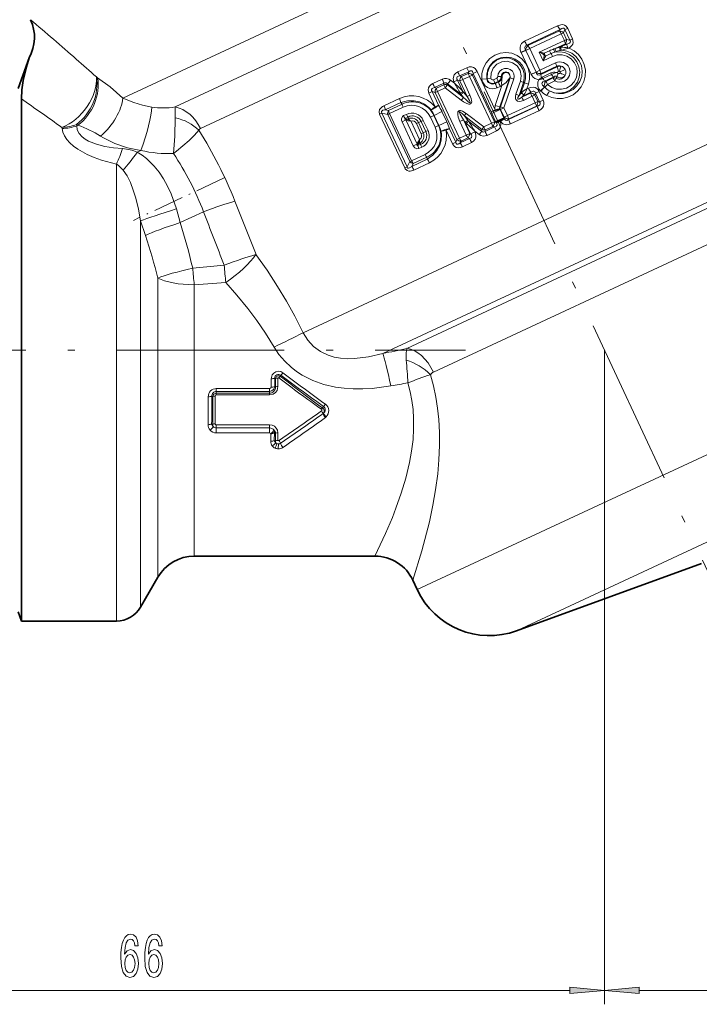
# Model space of a CAD drawing. Extents: x 0 to 420, y 0 to 297.
# Drawn here: x 114 to 162, y 69 to 140 of the extents above; entities that cross this region are included whole.
import ezdxf

# ---------------------------------------------------------------- set-up
doc = ezdxf.new("R2010")
doc.units = 0
doc.linetypes.add('DASHDOT', pattern=[18.5, 12, -3, 0.5, -3])

msp = doc.modelspace()

# ---------------------------------------------------------------- linework, layer by layer
at = {"color": 7, "linetype": 'DASHDOT', "lineweight": 13}
for p, q in [((107.776, 218.664), (171.222, 82.604)), ((102.06, 116.332), (145.544, 116.332))]:
    msp.add_line(p, q, dxfattribs=at)
at = {"color": 7, "lineweight": 13}
for p, q in [((121, 134.39), (164.09, 154.483)), ((124.747, 133.748), (164.011, 152.057)), ((126.556, 132.203), (163.932, 149.631)), ((152.123, 139.57), (149.771, 138.468)), ((152.306, 139.291), (149.94, 138.178)), ((150.011, 138.148), (152.261, 139.198)), ((150.138, 137.931), (152.398, 138.989)), ((152.306, 139.291), (152.261, 139.198)), ((152.553, 139.061), (152.398, 138.989)), ((152.617, 138.52), (152.398, 138.989)), ((152.661, 139.289), (152.553, 139.061)), ((152.772, 138.592), (152.553, 139.061)), ((152.857, 139.381), (152.661, 139.289)), ((152.661, 139.289), (153.016, 138.528)), ((152.857, 139.381), (153.212, 138.619)), ((150.819, 137.684), (152.617, 138.52)), ((151.961, 137.941), (152.689, 138.281)), ((152.789, 138.255), (152.301, 138.03)), ((152.772, 138.592), (152.617, 138.52)), ((152.789, 138.255), (152.689, 138.281)), ((153.016, 138.528), (152.772, 138.592)), ((153.212, 138.619), (153.016, 138.528)), ((149.504, 137.668), (149.862, 137.817)), ((149.504, 137.668), (149.516, 137.641)), ((149.516, 137.641), (149.867, 137.805)), ((149.516, 137.641), (150.239, 136.09)), ((149.862, 137.817), (149.867, 137.805)), ((149.867, 137.805), (150.138, 137.931)), ((149.867, 137.805), (150.591, 136.254)), ((150.011, 138.148), (149.94, 138.178)), ((150.138, 137.931), (150.861, 136.38)), ((150.819, 137.684), (151.109, 137.061)), ((151.116, 137.507), (151.165, 137.403)), ((151.149, 137.601), (151.171, 137.595)), ((151.171, 137.595), (151.56, 137.777)), ((151.268, 137.388), (151.657, 137.569)), ((151.865, 137.905), (151.961, 137.941)), ((151.943, 137.68), (152.033, 137.711)), ((152.376, 138.031), (152.301, 138.03)), ((152.419, 137.817), (152.35, 137.802)), ((152.863, 137.985), (152.865, 137.947)), ((152.954, 137.97), (152.863, 137.985)), ((152.954, 137.97), (152.865, 137.947)), ((150.861, 136.38), (151.992, 136.906)), ((151.109, 137.061), (151.775, 137.372)), ((151.186, 137.48), (151.175, 137.483)), ((151.189, 137.474), (151.185, 137.463)), ((151.258, 137.367), (151.268, 137.388)), ((145.637, 136.563), (144.987, 136.26)), ((145.769, 136.272), (145.115, 135.968)), ((145.241, 135.925), (145.726, 136.151)), ((145.637, 136.563), (145.769, 136.272)), ((145.769, 136.272), (145.726, 136.151)), ((146.089, 136.155), (146.047, 136.036)), ((146.376, 136.289), (146.089, 136.155)), ((146.089, 136.155), (147.368, 133.412)), ((146.376, 136.289), (147.655, 133.546)), ((150.239, 136.09), (150.591, 136.254)), ((150.252, 136.064), (150.596, 136.243)), ((150.591, 136.254), (150.861, 136.38)), ((150.591, 136.254), (150.596, 136.243)), ((152.104, 136.617), (150.923, 136.07)), ((150.946, 136.144), (150.923, 136.07)), ((150.946, 136.144), (152.07, 136.668)), ((151.653, 136.183), (151.035, 135.894)), ((152.209, 136.299), (152.047, 136.224)), ((152.07, 136.668), (152.104, 136.617)), ((152.322, 136.259), (152.685, 136.428)), ((119.102, 135.901), (119.192, 135.842)), ((143.877, 135.744), (143.202, 135.43)), ((143.998, 135.448), (143.318, 135.133)), ((143.998, 135.448), (143.992, 135.342)), ((144.252, 135.395), (144.249, 135.327)), ((145.213, 134.663), (144.252, 135.395)), ((144.755, 135.443), (144.466, 135.667)), ((144.71, 135.54), (144.975, 135.663)), ((144.755, 135.443), (144.71, 135.54)), ((144.975, 135.663), (145.131, 135.61)), ((145.346, 134.869), (144.975, 135.663)), ((145.115, 135.968), (145.241, 135.925)), ((145.338, 135.706), (145.131, 135.61)), ((145.131, 135.61), (145.651, 134.495)), ((145.338, 135.706), (145.825, 135.933)), ((145.338, 135.706), (145.857, 134.591)), ((145.825, 135.933), (146.047, 136.036)), ((147.389, 132.579), (145.825, 135.933)), ((147.611, 132.682), (146.047, 136.036)), ((146.716, 135.735), (147.057, 135.774)), ((147.093, 135.778), (147.057, 135.774)), ((147.093, 135.778), (147.355, 135.81)), ((147.545, 135.704), (147.774, 135.811)), ((147.647, 135.471), (147.875, 135.577)), ((147.647, 135.471), (147.667, 135.431)), ((147.895, 135.537), (147.667, 135.431)), ((148.091, 135.931), (147.851, 135.933)), ((147.875, 135.577), (147.895, 135.537)), ((147.997, 133.756), (148.711, 135.839)), ((148.731, 135.832), (148.038, 133.758)), ((148.091, 135.931), (148.16, 135.932)), ((148.994, 135.753), (148.287, 133.679)), ((148.731, 135.832), (148.711, 135.839)), ((149.471, 135.593), (149.151, 134.656)), ((149.687, 135.51), (149.374, 134.574)), ((149.494, 134.706), (149.764, 135.488)), ((149.687, 135.51), (149.764, 135.488)), ((150.239, 136.09), (150.252, 136.064)), ((151.035, 135.894), (150.987, 135.869)), ((151.088, 135.779), (151.044, 135.759)), ((151.707, 136.067), (151.088, 135.779)), ((151.201, 135.603), (151.822, 135.895)), ((151.292, 135.582), (151.201, 135.603)), ((151.811, 135.825), (151.292, 135.582)), ((151.941, 135.61), (151.419, 135.366)), ((151.822, 135.895), (151.811, 135.825)), ((133.919, 117.579), (170.848, 134.8)), ((142.91, 134.738), (143.147, 134.848)), ((143.362, 133.769), (142.91, 134.738)), ((143.147, 134.848), (143.356, 134.783)), ((143.599, 133.879), (143.147, 134.848)), ((143.318, 135.133), (143.453, 135.091)), ((143.541, 134.869), (143.356, 134.783)), ((143.356, 134.783), (144.921, 131.427)), ((143.453, 135.091), (143.992, 135.342)), ((143.541, 134.869), (144.082, 135.121)), ((143.541, 134.869), (145.106, 131.513)), ((144.082, 135.121), (145.236, 134.237)), ((144.249, 135.327), (145.397, 134.439)), ((145.213, 134.663), (145.174, 134.73)), ((145.393, 134.811), (145.346, 134.869)), ((145.651, 134.495), (145.393, 134.811)), ((147.672, 133.866), (148.15, 135.296)), ((148.03, 135.226), (147.804, 135.121)), ((149.494, 134.706), (149.374, 134.574)), ((150.186, 134.735), (149.567, 134.446)), ((149.647, 134.534), (150.212, 134.798)), ((149.933, 135.041), (150.045, 135.375)), ((149.933, 135.041), (150.048, 135.095)), ((150.212, 134.798), (150.186, 134.735)), ((150.558, 134.731), (150.507, 134.604)), ((150.813, 134.85), (150.558, 134.731)), ((150.849, 134.107), (150.558, 134.731)), ((151.104, 134.226), (150.813, 134.85)), ((150.914, 134.902), (150.925, 134.891)), ((151.199, 135.165), (151.204, 135.16)), ((140.812, 134.348), (139.7, 133.835)), ((140.91, 134.062), (139.79, 133.549)), ((140.996, 133.945), (140.91, 134.062)), ((145.397, 134.439), (145.213, 134.663)), ((145.857, 134.591), (145.651, 134.495)), ((150.521, 134.057), (148.541, 133.134)), ((149.647, 134.534), (149.567, 134.446)), ((150.308, 134.512), (149.686, 134.222)), ((150.308, 134.512), (150.507, 134.604)), ((150.308, 134.512), (150.521, 134.057)), ((150.507, 134.604), (150.719, 134.149)), ((150.521, 134.057), (150.719, 134.149)), ((150.719, 134.149), (150.849, 134.107)), ((151.104, 134.226), (150.849, 134.107)), ((139.385, 133.235), (139.554, 133.313)), ((139.554, 133.313), (139.965, 133.217)), ((141.351, 129.459), (139.554, 133.313)), ((139.79, 133.549), (140.03, 133.494)), ((140.1, 133.28), (139.965, 133.217)), ((140.03, 133.494), (140.996, 133.945)), ((140.1, 133.28), (141.07, 133.731)), ((140.1, 133.28), (141.677, 129.898)), ((143.288, 133.15), (143.855, 133.414)), ((143.362, 133.769), (143.599, 133.879)), ((143.855, 133.414), (144.194, 132.689)), ((145.587, 133.292), (146.848, 132.326)), ((147.368, 133.412), (147.655, 133.546)), ((147.418, 133.287), (148.015, 133.565)), ((147.418, 133.287), (147.69, 132.703)), ((147.672, 133.866), (147.997, 133.756)), ((148.015, 133.565), (147.983, 133.619)), ((147.997, 133.756), (148.038, 133.758)), ((148.015, 133.565), (148.048, 133.567)), ((148.015, 133.565), (148.287, 132.982)), ((148.038, 133.758), (148.287, 133.679)), ((148.287, 133.679), (148.048, 133.567)), ((148.301, 133.023), (148.048, 133.567)), ((148.541, 133.134), (148.287, 133.679)), ((148.623, 132.843), (150.678, 133.799)), ((150.613, 133.819), (148.644, 132.902)), ((148.761, 132.533), (150.8, 133.482)), ((150.613, 133.819), (150.678, 133.799)), ((141.183, 129.38), (139.385, 133.235)), ((139.965, 133.217), (141.542, 129.835)), ((140.994, 132.689), (141.268, 132.817)), ((140.994, 132.689), (141.799, 130.963)), ((141.105, 133.127), (141.307, 133.222)), ((141.222, 132.933), (141.424, 133.027)), ((141.222, 132.933), (141.351, 132.871)), ((141.268, 132.817), (141.267, 132.82)), ((142.073, 131.091), (141.268, 132.817)), ((141.451, 132.918), (141.351, 132.871)), ((141.424, 133.027), (141.451, 132.918)), ((142.25, 131.413), (141.629, 132.745)), ((142.02, 132.558), (142.17, 132.628)), ((142.359, 132.716), (142.17, 132.628)), ((142.17, 132.628), (142.508, 131.903)), ((142.515, 132.789), (142.359, 132.716)), ((142.697, 131.991), (142.359, 132.716)), ((142.854, 132.064), (142.515, 132.789)), ((143.022, 133.025), (143.276, 133.144)), ((143.36, 132.3), (143.022, 133.025)), ((143.276, 133.144), (143.288, 133.15)), ((143.614, 132.419), (143.276, 133.144)), ((143.288, 133.15), (143.626, 132.425)), ((143.626, 132.425), (144.194, 132.689)), ((145.14, 132.713), (145.384, 132.827)), ((145.594, 131.741), (145.14, 132.713)), ((145.837, 131.854), (145.384, 132.827)), ((145.524, 132.647), (145.384, 132.827)), ((145.708, 132.791), (145.455, 133.116)), ((145.455, 133.116), (146.71, 132.144)), ((145.602, 132.574), (145.524, 132.647)), ((145.524, 132.647), (145.907, 131.826)), ((145.773, 132.711), (145.708, 132.791)), ((146.693, 132.012), (145.773, 132.711)), ((147.389, 132.579), (146.848, 132.326)), ((147.389, 132.579), (147.611, 132.682)), ((147.492, 132.362), (147.389, 132.579)), ((147.721, 132.642), (147.611, 132.682)), ((147.69, 132.703), (148.287, 132.982)), ((147.69, 132.703), (147.721, 132.642)), ((147.752, 132.609), (147.721, 132.642)), ((148.04, 132.715), (147.752, 132.609)), ((148.04, 132.715), (148.305, 132.904)), ((148.301, 133.023), (148.287, 132.982)), ((148.287, 132.982), (148.296, 132.943)), ((148.305, 132.904), (148.296, 132.943)), ((148.541, 133.134), (148.301, 133.023)), ((148.644, 132.902), (148.623, 132.843)), ((116.65, 132.202), (116.636, 132.284)), ((117.701, 132.403), (117.687, 132.497)), ((117.687, 132.497), (117.783, 132.441)), ((117.701, 132.403), (117.783, 132.441)), ((142.02, 132.558), (142.358, 131.833)), ((142.358, 131.833), (142.508, 131.903)), ((142.697, 131.991), (142.508, 131.903)), ((142.854, 132.064), (142.697, 131.991)), ((143.36, 132.3), (143.614, 132.419)), ((143.614, 132.419), (143.626, 132.425)), ((144.148, 132.083), (144.385, 132.193)), ((144.6, 131.114), (144.148, 132.083)), ((144.837, 131.224), (144.385, 132.193)), ((146.223, 131.973), (145.907, 131.826)), ((146.203, 132.015), (146.223, 131.973)), ((146.517, 131.774), (146.203, 132.015)), ((146.693, 132.012), (146.71, 132.144)), ((146.71, 132.144), (146.848, 132.326)), ((146.939, 132.003), (147.613, 132.318)), ((146.939, 132.003), (146.954, 132.112)), ((147.492, 132.362), (146.954, 132.112)), ((147.081, 131.717), (147.75, 132.03)), ((147.613, 132.318), (147.492, 132.362)), ((147.75, 132.03), (147.613, 132.318)), ((142.167, 131.12), (142.267, 131.166)), ((142.334, 131.075), (142.267, 131.166)), ((144.6, 131.114), (144.837, 131.224)), ((144.837, 131.224), (144.921, 131.427)), ((145.106, 131.513), (144.921, 131.427)), ((145.594, 131.741), (145.106, 131.513)), ((145.165, 131.172), (145.824, 131.481)), ((145.165, 131.172), (145.22, 131.303)), ((145.705, 131.529), (145.22, 131.303)), ((145.317, 130.893), (145.973, 131.199)), ((145.594, 131.741), (145.837, 131.854)), ((145.824, 131.481), (145.705, 131.529)), ((145.907, 131.826), (145.837, 131.854)), ((122.031, 130.52), (122.298, 130.644)), ((141.799, 130.963), (142.075, 131.092)), ((142.167, 131.12), (142.132, 130.981)), ((142.334, 131.075), (142.132, 130.981)), ((142.408, 130.861), (142.205, 130.767)), ((139.613, 116.087), (169.713, 130.123)), ((141.542, 129.835), (141.351, 129.459)), ((141.677, 129.898), (141.542, 129.835)), ((142.645, 130.352), (141.677, 129.898)), ((141.684, 129.488), (142.797, 130.016)), ((142.762, 130.157), (141.796, 129.707)), ((141.845, 129.235), (142.953, 129.758)), ((142.762, 130.157), (142.797, 130.016)), ((120.539, 96.932), (120.539, 129.658)), ((141.183, 129.38), (141.351, 129.459)), ((141.345, 116.464), (168.543, 129.147)), ((141.796, 129.707), (141.684, 129.488)), ((124.83, 126.444), (125.109, 125.465)), ((125.109, 125.465), (126.776, 126.242)), ((143.243, 114.757), (168.315, 126.448)), ((122.271, 125.603), (122.621, 124.537)), ((122.271, 97.932), (122.271, 125.603)), ((126, 122.212), (128.257, 122.41)), ((123.513, 100.082), (123.513, 121.498)), ((126.111, 121.021), (128.368, 121.186)), ((126.111, 101.582), (126.111, 121.021)), ((155.494, 116.332), (155.494, 69.486)), ((155.494, 116.332), (155.494, 69.486)), ((131.617, 114.291), (131.616, 113.69)), ((131.876, 114.311), (131.874, 113.716)), ((131.936, 114.306), (131.876, 114.311)), ((131.936, 113.709), (131.936, 114.306)), ((132.108, 113.727), (132.109, 114.32)), ((132.263, 114.463), (132.313, 114.536)), ((127.694, 113.377), (127.694, 113.581)), ((131.494, 113.581), (127.694, 113.581)), ((131.494, 113.377), (131.494, 113.581)), ((131.936, 113.709), (131.874, 113.716)), ((127.114, 113), (127.106, 110.995)), ((127.436, 113.023), (127.372, 113.032)), ((127.435, 111.026), (127.436, 113.023)), ((127.604, 111.06), (127.607, 113.045)), ((127.694, 113.254), (127.694, 113.377)), ((131.494, 113.377), (127.694, 113.377)), ((127.694, 113.254), (127.694, 113.126)), ((127.694, 113.254), (131.494, 113.254)), ((127.694, 113.126), (131.494, 113.126)), ((131.494, 113.254), (131.494, 113.377)), ((131.494, 113.254), (131.494, 113.126)), ((142.086, 99.182), (171.713, 112.997)), ((135.305, 112.192), (135.374, 112.31)), ((135.334, 111.796), (135.359, 111.816)), ((135.507, 111.51), (135.557, 111.551)), ((127.435, 111.026), (127.359, 111.044)), ((131.494, 110.987), (127.694, 110.987)), ((127.694, 110.76), (127.694, 110.987)), ((127.694, 110.76), (131.494, 110.76)), ((127.694, 110.76), (127.694, 110.41)), ((131.494, 110.76), (131.494, 110.987)), ((131.494, 110.76), (131.494, 110.41)), ((127.694, 110.41), (131.494, 110.41)), ((131.596, 110.361), (131.602, 110.349)), ((131.602, 110.349), (131.598, 109.807)), ((131.853, 110.404), (131.847, 109.864)), ((131.935, 110.381), (131.853, 110.404)), ((131.934, 109.837), (131.935, 110.381)), ((132.1, 109.876), (132.102, 110.418)), ((131.934, 109.837), (131.847, 109.864)), ((132.134, 109.265), (132.14, 109.621)), ((131.995, 109.284), (131.999, 109.283)), ((149.201, 96.235), (170.851, 106.33)), ((91.674, 70.486), (153.003, 70.486)), ((157.984, 70.486), (209.813, 70.486))]:
    msp.add_line(p, q, dxfattribs=at)
at = {"color": 7, "lineweight": 35}
for p, q in [((151.174, 137.515), (151.186, 137.48)), ((113.494, 135.082), (114.289, 137.266)), ((151.186, 137.48), (151.189, 137.474)), ((151.189, 137.474), (151.208, 137.442)), ((113.73, 133.357), (113.73, 134.327)), ((113.73, 133.357), (113.73, 99.307)), ((126.111, 101.582), (139.055, 101.582)), ((162.428, 101.049), (149.201, 96.235)), ((123.513, 100.082), (122.271, 97.932)), ((141.774, 99.85), (142.086, 99.182)), ((113.73, 96.932), (113.73, 99.307)), ((113.494, 97.582), (113.73, 96.932)), ((113.73, 96.932), (120.539, 96.932))]:
    msp.add_line(p, q, dxfattribs=at)
at = {"color": 7, "linetype": 'DASHDOT', "lineweight": 13, "ltscale": 0.179389}
msp.add_line((128.254, 128.663), (121.751, 125.63), dxfattribs=at)
at = {"color": 7, "lineweight": 13}
for points in [[(152.123, 139.57), (152.364, 139.643), (152.497, 139.645), (152.629, 139.611), (152.748, 139.534), (152.857, 139.381)], [(152.306, 139.291), (152.436, 139.378), (152.507, 139.403), (152.581, 139.398), (152.635, 139.355), (152.661, 139.289)], [(149.771, 138.468), (149.552, 138.29), (149.481, 138.157), (149.448, 138.013), (149.456, 137.834), (149.504, 137.668)], [(153.016, 138.528), (153.052, 138.455), (153.04, 138.378), (152.978, 138.319), (152.789, 138.255)], [(153.212, 138.619), (153.257, 138.374), (153.225, 138.252), (153.164, 138.147), (152.954, 137.97)], [(146.716, 135.735), (146.718, 136.15), (146.819, 136.553), (147.013, 136.919), (147.291, 137.229), (147.635, 137.462), (148.026, 137.604), (148.438, 137.649), (148.85, 137.592), (149.236, 137.438), (149.575, 137.195), (149.846, 136.878), (150.034, 136.504), (150.122, 136.131), (150.125, 135.748), (150.045, 135.375)], [(149.94, 138.178), (149.831, 138.121), (149.787, 138.016), (149.814, 137.898), (149.862, 137.817)], [(152.954, 137.97), (153.317, 137.776), (153.631, 137.506), (153.878, 137.173), (154.047, 136.789), (154.127, 136.378), (154.114, 135.962), (154.011, 135.562), (153.825, 135.196), (153.564, 134.879), (153.244, 134.627), (152.876, 134.45), (152.478, 134.356), (152.093, 134.349), (151.714, 134.421), (151.356, 134.57)], [(152.419, 137.817), (152.792, 137.756), (153.143, 137.605), (153.449, 137.372), (153.69, 137.064), (153.845, 136.704), (153.904, 136.318), (153.863, 135.933), (153.731, 135.572), (153.517, 135.257), (153.239, 135.004), (152.912, 134.825), (152.554, 134.726), (152.209, 134.71), (151.87, 134.77), (151.553, 134.902)], [(151.553, 134.902), (151.921, 134.767), (152.31, 134.733), (152.691, 134.801), (153.039, 134.963), (153.332, 135.208), (153.551, 135.519), (153.685, 135.875), (153.724, 136.254), (153.666, 136.632), (153.512, 136.984), (153.275, 137.285), (152.969, 137.515), (152.644, 137.652), (152.296, 137.708), (151.943, 137.68)], [(147.057, 135.774), (147.06, 136.106), (147.142, 136.427), (147.298, 136.721), (147.52, 136.971), (147.795, 137.162), (148.108, 137.283), (148.441, 137.328), (148.777, 137.292), (149.095, 137.177), (149.377, 136.987), (149.603, 136.733), (149.761, 136.431), (149.836, 136.119), (149.837, 135.799), (149.764, 135.488)], [(149.687, 135.51), (149.749, 135.823), (149.735, 136.142), (149.646, 136.448), (149.487, 136.725), (149.267, 136.957), (148.998, 137.131), (148.694, 137.235), (148.374, 137.265), (148.056, 137.216), (147.757, 137.092), (147.497, 136.898), (147.291, 136.647), (147.117, 136.229), (147.093, 135.778)], [(149.471, 135.593), (149.529, 135.979), (149.445, 136.361), (149.23, 136.689), (148.912, 136.918), (148.534, 137.019), (148.144, 136.981), (147.792, 136.808), (147.523, 136.522), (147.377, 136.18), (147.355, 135.81)], [(151.419, 135.366), (151.713, 135.15), (152.056, 135.03), (152.418, 135.013), (152.768, 135.1), (153.078, 135.282), (153.323, 135.544), (153.484, 135.867), (153.546, 136.225), (153.5, 136.588), (153.349, 136.922), (153.109, 137.196), (152.8, 137.388), (152.46, 137.48), (152.11, 137.475), (151.775, 137.372)], [(144.987, 136.26), (144.849, 136.176), (144.733, 136.053), (144.652, 135.788), (144.71, 135.54)], [(145.637, 136.563), (145.797, 136.615), (145.974, 136.618), (146.111, 136.574), (146.229, 136.494), (146.376, 136.289)], [(145.769, 136.272), (145.877, 136.335), (145.935, 136.344), (145.995, 136.327), (146.041, 136.283), (146.089, 136.155)], [(147.851, 135.933), (147.887, 136.134), (147.99, 136.311), (148.148, 136.442), (148.342, 136.512), (148.547, 136.511), (148.74, 136.44), (148.895, 136.306), (148.995, 136.127), (149.025, 135.94), (148.994, 135.753)], [(148.091, 135.931), (148.138, 136.098), (148.263, 136.217), (148.427, 136.256), (148.586, 136.208), (148.7, 136.091), (148.744, 135.934), (148.731, 135.832)], [(150.923, 136.07), (150.81, 136.024), (150.7, 136.057), (150.627, 136.153), (150.596, 136.243)], [(151.707, 136.067), (152.027, 136.216), (152.047, 136.224)], [(152.964, 136.558), (153.03, 136.288), (152.99, 136.014), (152.852, 135.776), (152.637, 135.605), (152.375, 135.524), (152.1, 135.546), (151.941, 135.61)], [(121, 134.39), (120.088, 135.193), (119.192, 135.842)], [(142.91, 134.738), (142.858, 134.988), (142.887, 135.124), (142.955, 135.242), (143.07, 135.352), (143.202, 135.43)], [(143.877, 135.744), (144.029, 135.79), (144.189, 135.789), (144.337, 135.745), (144.466, 135.667)], [(143.998, 135.448), (144.078, 135.481), (144.161, 135.469), (144.252, 135.395)], [(145.115, 135.968), (144.997, 135.93), (144.949, 135.896), (144.917, 135.843), (144.914, 135.781), (144.927, 135.74), (144.975, 135.663)], [(148.16, 135.932), (148.149, 135.649), (148.128, 135.454), (148.15, 135.296)], [(148.711, 135.839), (148.416, 135.488), (148.247, 135.353), (148.15, 135.296)], [(150.794, 135.7), (150.514, 135.778), (150.381, 135.883), (150.252, 136.064)], [(150.914, 134.902), (150.795, 135.059), (150.716, 135.248), (150.713, 135.523), (150.794, 135.7)], [(150.987, 135.869), (150.815, 135.721), (150.794, 135.7)], [(151.044, 135.759), (150.823, 135.704), (150.794, 135.7)], [(151.199, 135.165), (151.049, 135.315), (151.014, 135.408), (151.022, 135.484), (151.069, 135.546), (151.201, 135.603)], [(151.822, 135.895), (151.935, 135.957), (151.997, 135.96), (152.068, 135.928)], [(143.147, 134.848), (143.101, 134.926), (143.099, 135.007), (143.149, 135.071), (143.2, 135.1), (143.318, 135.133)], [(149.494, 134.706), (149.546, 134.719), (149.576, 134.72), (149.615, 134.707), (149.646, 134.676), (149.659, 134.636), (149.66, 134.599), (149.647, 134.534)], [(149.647, 134.534), (149.784, 134.707), (149.894, 134.917), (149.933, 135.041)], [(150.813, 134.85), (150.744, 134.965), (150.645, 135.064), (150.516, 135.134), (150.375, 135.163), (150.204, 135.149), (150.048, 135.095)], [(150.558, 134.731), (150.524, 134.817), (150.496, 134.851), (150.44, 134.88), (150.375, 134.882), (150.318, 134.864), (150.212, 134.798)], [(123.064, 133.735), (122.407, 133.87), (121.776, 134.068), (121, 134.39)], [(140.91, 134.062), (141.374, 134.191), (141.853, 134.201), (142.242, 134.116), (142.603, 133.951), (142.92, 133.712), (143.079, 133.541)], [(145.857, 134.591), (145.949, 134.353), (145.977, 134.222), (145.98, 134.127), (145.965, 134.057), (145.853, 133.962), (145.777, 133.96), (145.636, 133.996), (145.405, 134.118), (145.236, 134.237)], [(145.651, 134.495), (145.829, 134.203), (145.869, 134.101), (145.871, 134.082), (145.87, 134.073), (145.864, 134.062), (145.853, 134.058), (145.844, 134.059), (145.825, 134.064), (145.793, 134.081), (145.732, 134.124), (145.563, 134.273), (145.397, 134.439)], [(149.686, 134.222), (149.437, 134.148), (149.269, 134.169), (149.145, 134.282), (149.12, 134.353), (149.114, 134.492), (149.151, 134.656)], [(149.567, 134.446), (149.413, 134.344), (149.342, 134.318), (149.31, 134.319), (149.295, 134.328), (149.287, 134.343), (149.284, 134.368), (149.296, 134.42), (149.374, 134.574)], [(150.849, 134.107), (150.89, 134.036), (150.895, 133.94), (150.867, 133.891), (150.768, 133.825), (150.678, 133.799)], [(151.104, 134.226), (151.148, 134.098), (151.16, 133.959), (151.131, 133.816), (151.062, 133.689), (150.941, 133.567), (150.8, 133.482)], [(139.385, 133.235), (139.345, 133.397), (139.385, 133.566), (139.442, 133.651), (139.588, 133.775), (139.7, 133.835)], [(139.554, 133.313), (139.519, 133.38), (139.519, 133.414), (139.542, 133.455), (139.567, 133.477), (139.629, 133.509), (139.79, 133.549)], [(145.14, 132.713), (145.019, 133.028), (144.982, 133.199), (144.98, 133.339), (144.998, 133.409), (145.062, 133.483), (145.114, 133.5), (145.191, 133.499), (145.33, 133.453), (145.587, 133.292)], [(145.384, 132.827), (145.149, 133.223), (145.105, 133.326), (145.094, 133.372), (145.095, 133.39), (145.099, 133.398), (145.11, 133.404), (145.121, 133.404), (145.136, 133.399), (145.166, 133.383), (145.296, 133.277), (145.455, 133.116)], [(124.624, 130.418), (124.727, 131.655), (124.751, 132.978)], [(140.994, 132.689), (140.958, 132.795), (140.952, 132.912), (141.017, 133.062), (141.105, 133.127)], [(141.267, 132.82), (141.198, 132.886), (141.186, 132.908), (141.185, 132.917), (141.189, 132.926), (141.196, 132.93), (141.222, 132.933)], [(141.351, 132.871), (141.352, 132.861), (141.344, 132.843), (141.328, 132.831), (141.29, 132.821), (141.267, 132.82)], [(147.613, 132.318), (147.723, 132.355), (147.766, 132.388), (147.796, 132.438), (147.801, 132.496), (147.752, 132.609)], [(147.75, 132.03), (147.883, 132.111), (147.994, 132.229), (148.078, 132.477), (148.04, 132.715)], [(148.761, 132.533), (148.616, 132.484), (148.458, 132.472), (148.215, 132.549), (148.04, 132.715)], [(148.623, 132.843), (148.503, 132.783), (148.392, 132.797), (148.322, 132.869), (148.305, 132.904)], [(116.65, 132.202), (116.712, 131.944), (116.825, 131.687), (116.993, 131.428), (117.209, 131.181), (117.475, 130.942), (117.776, 130.723), (118.446, 130.348), (118.948, 130.132), (119.468, 129.948), (120.539, 129.658)], [(117.701, 132.403), (117.74, 132.123), (117.868, 131.856), (118.08, 131.614), (118.297, 131.447), (118.548, 131.302), (119.124, 131.075), (119.718, 130.926), (120.342, 130.826), (120.984, 130.766)], [(124.624, 130.418), (124.841, 130.584), (125.738, 131.341), (126.127, 131.72), (126.448, 132.078)], [(142.797, 130.016), (143.194, 130.288), (143.509, 130.649), (143.694, 131.001), (143.8, 131.384), (143.821, 131.781), (143.792, 132.013)], [(145.973, 131.199), (146.123, 131.298), (146.238, 131.447), (146.284, 131.587), (146.29, 131.731), (146.223, 131.973)], [(146.939, 132.003), (146.838, 131.954), (146.75, 131.967), (146.693, 132.012)], [(122.298, 130.644), (121.333, 130.832), (120.43, 131.134), (119.622, 131.531), (119.4, 131.665)], [(144.837, 131.224), (144.866, 131.139), (144.927, 131.085), (145.009, 131.083), (145.064, 131.103), (145.165, 131.172)], [(145.824, 131.481), (145.94, 131.53), (145.978, 131.575), (145.99, 131.67), (145.961, 131.747), (145.907, 131.826)], [(147.081, 131.717), (146.944, 131.672), (146.796, 131.663), (146.647, 131.699), (146.517, 131.774)], [(122.031, 130.52), (122.373, 130.308), (122.689, 130.067), (123.249, 129.515), (123.603, 129.07), (123.914, 128.598), (124.205, 128.071), (124.454, 127.527), (124.83, 126.444)], [(142.205, 130.767), (142.045, 130.745), (141.902, 130.819), (141.799, 130.963)], [(142.074, 131.088), (142.11, 131.121), (142.131, 131.131), (142.157, 131.129), (142.167, 131.12)], [(142.132, 130.981), (142.117, 130.965), (142.109, 130.961), (142.098, 130.962), (142.095, 130.964), (142.088, 130.972), (142.077, 131.012), (142.075, 131.092)], [(144.6, 131.114), (144.758, 130.913), (144.881, 130.848), (145.015, 130.824), (145.173, 130.841), (145.317, 130.893)], [(121.015, 129.228), (121.298, 128.813), (121.537, 128.336), (121.75, 127.788), (121.93, 127.212), (122.122, 126.422), (122.271, 125.603)], [(141.845, 129.235), (141.587, 129.158), (141.473, 129.16), (141.358, 129.194), (141.225, 129.308), (141.183, 129.38)], [(141.684, 129.488), (141.535, 129.383), (141.455, 129.359), (141.416, 129.363), (141.39, 129.378), (141.358, 129.432), (141.351, 129.459)], [(130.535, 123.184), (131.326, 122.054), (132.086, 120.889), (132.717, 119.845), (133.314, 118.775), (133.919, 117.579)], [(128.368, 121.186), (129.172, 120.273), (129.945, 119.326), (130.602, 118.45), (131.221, 117.547), (131.829, 116.559)], [(133.919, 117.579), (134.242, 117.051), (134.654, 116.599), (135.146, 116.237), (135.702, 115.972), (136.132, 115.841), (136.581, 115.759), (137.083, 115.719), (137.594, 115.726), (138.602, 115.849), (139.613, 116.087)], [(131.829, 116.559), (132.179, 116.029), (132.589, 115.543), (133.054, 115.106), (133.434, 114.814), (133.836, 114.553), (134.598, 114.167), (135.402, 113.882), (136.23, 113.69), (136.86, 113.603), (137.49, 113.559), (138.177, 113.555), (138.858, 113.593), (140.195, 113.769)], [(132.461, 114.717), (132.304, 114.799), (132.129, 114.824), (131.955, 114.789), (131.803, 114.697), (131.69, 114.562), (131.617, 114.291)], [(143.031, 114.576), (143.241, 113.778), (143.409, 112.974), (143.536, 112.168), (143.623, 111.364), (143.676, 110.433), (143.683, 109.517), (143.64, 108.487), (143.552, 107.486), (143.399, 106.331), (143.207, 105.232), (142.953, 104.034), (142.423, 101.974), (141.774, 99.85)], [(132.108, 113.727), (132.041, 113.453), (131.927, 113.3), (131.771, 113.19), (131.494, 113.126)], [(131.494, 113.377), (131.657, 113.412), (131.79, 113.512), (131.874, 113.716)], [(131.494, 113.581), (131.563, 113.6), (131.605, 113.644), (131.616, 113.69)], [(141.414, 113.993), (141.577, 113.361), (141.699, 112.725), (141.781, 112.086), (141.823, 111.448), (141.825, 110.693), (141.78, 109.947), (141.679, 109.109), (141.533, 108.295), (141.26, 107.16), (140.938, 106.092), (140.558, 105.014), (140.301, 104.354), (139.813, 103.202), (139.055, 101.582)], [(127.604, 111.06), (127.611, 111.03), (127.649, 110.996), (127.694, 110.987)], [(132.102, 110.418), (132.072, 110.594), (131.985, 110.753), (131.85, 110.879), (131.681, 110.959), (131.494, 110.987)], [(131.862, 110.457), (131.817, 110.424), (131.602, 110.349)], [(132.1, 109.876), (132.101, 109.872), (132.107, 109.864), (132.149, 109.852), (132.176, 109.861)]]:
    msp.add_lwpolyline(points, dxfattribs=at)
at = {"color": 7, "lineweight": 35}
msp.add_lwpolyline([(114.289, 137.266), (114.096, 136.623), (113.867, 135.639), (113.767, 134.97), (113.73, 134.327)], dxfattribs=at)
at = {"color": 7, "lineweight": 13}
for points in [[(122.106, 73.678), (122.056, 74.028), (121.942, 74.288), (121.766, 74.452), (121.538, 74.508), (121.385, 74.478), (121.252, 74.396), (121.136, 74.262), (121.037, 74.072), (120.959, 73.834), (120.902, 73.544), (120.866, 73.203), (120.856, 72.818), (120.897, 72.204), (121.024, 71.759), (121.229, 71.491), (121.509, 71.4), (121.761, 71.478), (121.953, 71.681), (122.077, 72.001), (122.121, 72.407), (122.077, 72.818), (121.958, 73.133), (121.774, 73.332), (121.545, 73.401), (121.299, 73.315), (121.115, 73.069), (121.154, 73.544), (121.237, 73.886), (121.364, 74.089), (121.54, 74.158), (121.67, 74.123), (121.769, 74.033), (121.833, 73.881), (121.867, 73.678)], [(123.817, 73.678), (123.768, 74.028), (123.654, 74.288), (123.477, 74.452), (123.249, 74.508), (123.096, 74.478), (122.964, 74.396), (122.847, 74.262), (122.748, 74.072), (122.671, 73.834), (122.614, 73.544), (122.577, 73.203), (122.567, 72.818), (122.608, 72.204), (122.736, 71.759), (122.94, 71.491), (123.221, 71.4), (123.472, 71.478), (123.664, 71.681), (123.789, 72.001), (123.833, 72.407), (123.789, 72.818), (123.669, 73.133), (123.485, 73.332), (123.257, 73.401), (123.01, 73.315), (122.826, 73.069), (122.865, 73.544), (122.948, 73.886), (123.075, 74.089), (123.252, 74.158), (123.381, 74.123), (123.48, 74.033), (123.545, 73.881), (123.578, 73.678)], [(121.87, 72.403), (121.841, 72.131), (121.769, 71.923), (121.652, 71.785), (121.507, 71.742), (121.354, 71.785), (121.237, 71.919), (121.162, 72.126), (121.138, 72.399), (121.164, 72.667), (121.237, 72.87), (121.356, 72.999), (121.517, 73.047), (121.657, 72.999), (121.769, 72.874), (121.841, 72.671)], [(123.581, 72.403), (123.553, 72.131), (123.48, 71.923), (123.363, 71.785), (123.218, 71.742), (123.065, 71.785), (122.948, 71.919), (122.873, 72.126), (122.85, 72.399), (122.876, 72.667), (122.948, 72.87), (123.068, 72.999), (123.228, 73.047), (123.368, 72.999), (123.48, 72.874), (123.553, 72.671)], [(153.003, 70.269), (155.494, 70.486), (153.003, 70.704)], [(157.984, 70.704), (155.494, 70.486), (157.984, 70.269)]]:
    msp.add_lwpolyline(points, close=True, dxfattribs=at)
at = {"color": 7, "lineweight": 35}
for centre, radius, start, end in [((111.671, 138.732), 3, 330.74622, 24.99992), ((151.356, 137.562), 0.188, 169.76503, 194.57006), ((151.361, 137.551), 0.188, 215.42387, 240.24224), ((126.111, 98.582), 3, 90, 150), ((139.055, 98.582), 3, 25.00016, 89.99987), ((147.252, 101.591), 5.7, 205, 290), ((120.539, 98.932), 2, 270, 330)]:
    msp.add_arc(centre, radius, start, end, dxfattribs=at)
at = {"color": 7, "lineweight": 13}
for centre, radius, start, end in [((-40.898, -43.413), 240.322, 48.71541, 49.74667), ((152.26, 138.817), 0.381, 39.78233, 89.8484), ((151.188, 139.091), 1.547, 203.75972, 216.18503), ((151.943, 138.18), 0.753, 7.67576, 26.778), ((153.685, 138.36), 0.903, 186.72759, 204.51129), ((149.084, 137.468), 1.15, 23.71978, 36.25045), ((149.166, 134.566), 3.529, 56.44258, 62.06854), ((149.888, 133.263), 4.518, 73.79064, 78.1128), ((151.252, 137.511), 0.136, 139.00469, 182.01183), ((151.27, 137.808), 0.338, 242.92757, 253.7024), ((151.291, 137.504), 0.118, 174.93296, 190.21016), ((153.49, 133.639), 4.565, 110.85354, 115.00354), ((152.126, 137.914), 0.583, 193.67515, 216.32484), ((152.595, 135.564), 2.214, 107.10789, 115.0656), ((150.869, 136.969), 0.992, 23.99833, 37.31532), ((152.215, 137.901), 0.351, 179.25939, 219.11653), ((152.273, 137.913), 0.315, 174.76752, 219.96503), ((153.066, 134.383), 3.725, 101.84029, 107.24936), ((153.203, 134.241), 3.663, 103.48302, 108.63789), ((152.55, 137.964), 0.259, 165.19475, 218.76268), ((152.636, 137.97), 0.267, 166.7462, 215.15378), ((152.309, 134.778), 3.255, 80.20576, 88.81529), ((154.048, 133.057), 5.031, 103.59321, 108.89584), ((-11.54, -9.852), 195.733, 48.12935, 48.69141), ((147.658, 137.799), 3.529, 347.93145, 353.55743), ((147.124, 139.19), 4.518, 331.8872, 336.20936), ((151.256, 137.504), 0.136, 227.98818, 270.99531), ((151.494, 137.327), 0.338, 156.2976, 167.07242), ((151.275, 137.539), 0.118, 219.78985, 235.06703), ((151.181, 136.501), 0.905, 10.64514, 26.56132), ((152.304, 136.245), 0.731, 25.37784, 115.27794), ((139.464, 133.654), 6.107, 22.26418, 25.26078), ((145.758, 135.732), 0.421, 46.45998, 94.3575), ((148.445, 135.94), 0.285, 339.2982, 181.51329), ((150.868, 136.535), 0.399, 227.05522, 281.26748), ((151.907, 135.642), 0.598, 76.47725, 115.12807), ((152.573, 136.541), 0.987, 201.2584, 208.74165), ((151.913, 135.743), 0.499, 55.19505, 74.40327), ((153.823, 135.06), 1.959, 146.06855, 153.6918), ((152.236, 136.229), 0.469, 71.88534, 110.63013), ((152.324, 136.261), 0.418, 82.08946, 121.67843), ((152.245, 136.22), 0.0817, 234.46705, 333.38572), ((152.242, 136.226), 0.0804, 76.0865, 114.87617), ((152.245, 136.218), 0.0876, 27.82215, 78.9422), ((152.241, 136.226), 0.0876, 331.05833, 22.17916), ((152.276, 136.236), 0.452, 25.20881, 76.5034), ((152.275, 136.238), 0.452, 333.49671, 24.79114), ((141.207, 134.47), 2.213, 17.43693, 25.69422), ((141.254, 134.49), 2.908, 19.24788, 25.53791), ((137.892, 140.612), 8.226, 320.64106, 323.04753), ((112.491, 116.032), 37.653, 29.77488, 31.03348), ((117.494, 106.806), 39.538, 45.21623, 46.41076), ((145.547, 135.642), 0.417, 137.27072, 184.46422), ((149.891, 137.853), 5.034, 202.5239, 205.2503), ((147.483, 135.821), 0.771, 186.40296, 294.61571), ((147.486, 135.826), 0.434, 186.98608, 294.57174), ((147.478, 135.82), 0.388, 186.33023, 295.79968), ((147.488, 135.825), 0.134, 186.63215, 295.22903), ((143.202, 133.648), 4.805, 22.30653, 25.3406), ((153.572, 137.852), 6.382, 202.29096, 205.33658), ((144.319, 134.168), 3.825, 21.61612, 25.42706), ((147.717, 135.933), 0.135, 294.91944, 359.98551), ((147.704, 135.925), 0.387, 296.18574, 0.90923), ((147.72, 135.941), 0.44, 293.37058, 358.82206), ((152.619, 137.407), 5.081, 201.59649, 205.42196), ((147.971, 132.829), 3.098, 70.72649, 75.80321), ((148.718, 133.299), 2.415, 66.34271, 71.82995), ((150.905, 137.916), 2.683, 244.8373, 251.31205), ((152.081, 136.331), 1.187, 192.68909, 202.8898), ((152.136, 136.393), 1.263, 204.5105, 210.14085), ((152.099, 136.32), 1.147, 201.83629, 208.16384), ((152.125, 136.312), 1.166, 207.21558, 217.48491), ((150.382, 134.911), 1.131, 23.70085, 36.44452), ((152.603, 136.537), 1.012, 207.70126, 219.40356), ((151.018, 135.207), 1.006, 23.56522, 37.89054), ((150.657, 136.319), 1.466, 331.08775, 339.06035), ((152.243, 136.213), 0.471, 242.59353, 337.99977), ((153.642, 135.362), 1.673, 160.22408, 164.99086), ((152.324, 136.26), 0.42, 232.41224, 327.80928), ((143.767, 134.823), 0.413, 139.50335, 185.64982), ((145.095, 135.617), 1.725, 197.76238, 205.70946), ((144.098, 134.963), 0.394, 67.5904, 105.69128), ((147.966, 132.169), 4.878, 139.65081, 142.76385), ((144.983, 135.144), 0.456, 294.62762, 322.74604), ((145.055, 135.039), 0.408, 292.81293, 325.92488), ((147.709, 135.915), 0.76, 294.97829, 305.45587), ((150.431, 133.94), 1.209, 114.33297, 140.72736), ((151.961, 135.947), 2.093, 204.0012, 213.29118), ((150.219, 134.356), 0.38, 40.76454, 94.98847), ((154.97, 130.81), 5.762, 130.88437, 134.73996), ((154.798, 131.177), 5.365, 132.05954, 136.19879), ((152.254, 136.223), 1.882, 225.06946, 241.50629), ((152.268, 136.235), 1.512, 225.24063, 241.76008), ((153.917, 133.289), 2.863, 145.70512, 153.44169), ((-4.354, -36.813), 207.926, 54.9269, 55.39484), ((139.658, 133.789), 1.282, 12.28606, 25.82693), ((141.714, 132.411), 2.136, 39.49146, 114.94927), ((141.745, 132.435), 1.686, 24.85469, 116.39562), ((150.55, 130.172), 6.69, 140.37726, 142.58598), ((148.124, 131.528), 3.292, 67.68801, 71.81576), ((147.8, 133.373), 2.068, 24.21904, 31.27074), ((149.082, 133.355), 1.6, 16.88431, 25.9978), ((150.344, 134.088), 0.38, 315.01153, 9.23546), ((9.852, -16.591), 183.212, 54.34906, 54.92892), ((123.855, 139.394), 5.715, 262.04067, 278.98261), ((137.003, 133.439), 12.261, 178.55269, 182.1513), ((138.733, 133.366), 1.074, 9.83705, 25.88838), ((140.388, 133.264), 0.426, 147.23008, 186.26851), ((140.847, 133.645), 0.831, 190.46614, 206.04041), ((141.943, 134.156), 0.971, 192.54756, 205.94779), ((141.693, 132.399), 1.469, 25.22427, 115.09967), ((141.696, 132.402), 0.907, 25.29845, 115.41372), ((138.091, 140.021), 8.177, 307.58847, 310.13213), ((139.512, 131.388), 4.167, 25.00214, 31.11026), ((140.308, 131.759), 3.915, 25.01698, 32.79914), ((150.242, 129.679), 5.893, 142.18925, 144.33169), ((148.462, 133.773), 1.151, 198.27131, 204.98724), ((148.236, 133.676), 0.595, 161.33026, 192.55845), ((148.162, 133.669), 0.186, 152.1813, 195.85177), ((148.388, 133.68), 0.359, 167.38126, 198.35591), ((152.682, 134.4), 2.093, 196.70881, 205.9988), ((141.961, 133.509), 0.938, 204.02984, 217.89708), ((141.59, 133.491), 0.747, 244.50783, 272.98097), ((142.194, 133.618), 0.971, 204.05221, 217.45245), ((141.235, 132.243), 0.638, 63.39685, 79.52145), ((141.745, 132.433), 0.676, 24.73998, 118.42519), ((141.654, 132.384), 0.571, 25.32949, 110.90703), ((140.863, 132.446), 0.754, 29.18088, 38.71931), ((141.239, 132.251), 0.63, 51.74019, 63.38665), ((141.711, 132.414), 0.341, 24.97303, 103.98224), ((140.645, 131.036), 3.915, 17.20118, 24.98313), ((145.879, 132.382), 0.443, 112.71453, 143.28506), ((146.009, 132.246), 0.523, 116.94131, 141.13784), ((126.963, 111.93), 27.814, 46.23113, 47.92122), ((124.19, 118.891), 25.628, 30.80295, 32.63264), ((147.192, 132.656), 0.421, 315.6425, 3.54002), ((150.364, 128.305), 5.079, 114.02648, 121.3585), ((148.586, 133.282), 0.385, 222.39913, 278.73009), ((156.277, 136.079), 8.311, 202.92002, 205.25881), ((116.446, 135.929), 3.65, 272.98912, 289.88671), ((116.5, 135.855), 3.656, 272.35701, 289.1875), ((115.294, 125.188), 7.668, 57.62307, 71.05578), ((126.639, 132.022), 0.199, 114.62955, 163.62356), ((100.959, 115.934), 30.17, 21.52282, 32.349), ((141.99, 131.665), 0.571, 299.09283, 24.67017), ((142.086, 131.703), 0.676, 291.57486, 25.25998), ((142.031, 131.686), 0.907, 294.5864, 24.70137), ((142.026, 131.685), 1.469, 294.90033, 24.77573), ((142.087, 131.702), 1.686, 293.60438, 25.14532), ((142.048, 131.693), 2.136, 295.05083, 10.50846), ((139.85, 130.664), 4.167, 18.8897, 24.99789), ((145.55, 124.027), 8.177, 99.86771, 102.41144), ((139.678, 136.989), 8.601, 322.67184, 324.6463), ((146.882, 132.497), 0.392, 244.02452, 280.57198), ((141.645, 129.213), 5.985, 24.73394, 27.79176), ((142.796, 130.904), 0.747, 137.01903, 165.49218), ((141.612, 131.434), 0.638, 330.47855, 346.60316), ((141.621, 131.432), 0.629, 346.60933, 358.26478), ((141.528, 131.019), 0.754, 11.28066, 20.81909), ((142.049, 131.689), 0.341, 306.01769, 25.02685), ((145.216, 131.715), 0.413, 224.35018, 270.49665), ((143.3, 129.981), 2.213, 24.30578, 32.56307), ((147.501, 132.606), 2.094, 204.4093, 210.95775), ((145.412, 131.838), 0.426, 313.52946, 2.25377), ((143.35, 130.006), 2.881, 24.45737, 30.80525), ((112.586, 133.481), 8.825, 334.32488, 342.07893), ((120.717, 127.288), 3.489, 67.86591, 85.61146), ((124.223, 138.439), 8.03, 256.12962, 272.86158), ((143.049, 131.177), 0.938, 192.10291, 205.97016), ((143.282, 131.286), 0.971, 192.54797, 205.94818), ((108.239, 119.33), 19.783, 20.45142, 34.08961), ((141.85, 130.13), 0.426, 223.73148, 262.76992), ((143.533, 130.748), 0.971, 204.05221, 217.45245), ((141.783, 129.232), 1.282, 24.17306, 37.71393), ((140.864, 128.796), 1.074, 24.11163, 40.16296), ((2018.206, 871.174), 2030.465, 201.500078, 201.615959), ((1818.926, 778.412), 1813.476, 201.077098, 201.206913), ((82.483, 112.029), 44.693, 13.16958, 17.49465), ((82.869, 111.215), 41.925, 14.19779, 18.52604), ((223.247, 130.634), 97.611, 184.94993, 185.65184), ((65.422, 255.29), 153.806, 295.57916, 296.44566), ((117.328, 222.707), 108.924, 281.80564, 282.73826), ((42.504, 107.896), 99.097, 3.52714, 4.47112), ((131.65, 115.622), 1.331, 268.56638, 279.76407), ((132.144, 114.327), 0.269, 50.94051, 183.29642), ((132.144, 114.293), 0.208, 54.97602, 176.36501), ((132.087, 113.441), 0.879, 88.6001, 99.90443), ((132.144, 114.32), 0.0352, 53.2708, 180.55533), ((133.219, 113.551), 1.321, 136.31958, 142.88536), ((227.222, 240.275), 157.776, 232.95238, 234.32929), ((228.736, 240.469), 158.696, 232.56142, 233.93208), ((214.967, 224.96), 137.932, 233.18504, 234.75692), ((130.392, 116.247), 2.574, 318.31895, 323.5197), ((216.769, 225.012), 138.826, 232.60637, 234.1708), ((152.922, 84.655), 31.514, 108.29144, 111.41847), ((143.431, 114.319), 0.475, 113.24269, 147.2053), ((127.696, 113), 0.581, 90.19236, 180.06595), ((131.498, 113.693), 0.438, 269.39944, 2.1522), ((131.649, 114.731), 1.041, 268.20248, 282.53454), ((132.087, 113.04), 0.687, 88.24932, 102.71818), ((117.113, 242.833), 131.111, 280.13975, 280.68126), ((-340.967, 114.965), 468.343, 359.52027, 359.76347), ((127.688, 113.058), 0.318, 88.88858, 184.81249), ((127.692, 112.996), 0.258, 89.60171, 173.98835), ((127.587, 112.49), 0.554, 87.90148, 105.85553), ((127.691, 113.041), 0.0842, 87.94684, 177.36004), ((135.676, 111.757), 0.572, 130.41323, 143.04635), ((135.178, 111.981), 0.245, 317.55054, 58.86299), ((135.19, 112.068), 0.303, 303.90551, 52.77082), ((134.695, 113.039), 0.996, 312.95197, 324.22201), ((135.16, 111.982), 0.586, 312.70795, 54.04153), ((45.165, 237.899), 154.805, 304.19886, 305.57166), ((48.194, 232.879), 149.18, 304.31498, 305.74154), ((52.502, 225.797), 141.25, 304.48044, 305.99019), ((135.181, 112.041), 0.0698, 302.77315, 57.85287), ((134.604, 111.467), 0.802, 24.24196, 39.92106), ((127.697, 110.992), 0.591, 179.68996, 219.84586), ((127.657, 111.096), 0.302, 189.83003, 231.54232), ((127.666, 110.986), 0.235, 170.17575, 212.86982), ((127.586, 110.689), 0.371, 87.30749, 114.11657), ((127.689, 111.055), 0.295, 221.76328, 270.95086), ((131.497, 110.335), 0.425, 39.22808, 90.41154), ((127.686, 110.997), 0.587, 220.89855, 270.72698), ((131.494, 110.28), 0.13, 38.54102, 90.10673), ((131.595, 110.468), 0.267, 357.65914, 30.36405), ((131.553, 110.331), 0.385, 7.52863, 44.96719), ((131.621, 110.469), 0.241, 344.1404, 357.02615), ((132.086, 110.078), 0.34, 87.26285, 116.41708), ((132.157, 109.803), 0.559, 179.51589, 215.0997), ((132.103, 109.772), 0.498, 215.79327, 245.76675), ((132.102, 109.923), 0.262, 193.01805, 232.2675), ((130.875, 109.925), 1.19, 329.35938, 346.36516), ((132.137, 109.834), 0.568, 245.24114, 255.55941), ((132.107, 109.787), 0.18, 163.73985, 203.1511), ((132.085, 109.556), 0.319, 87.28153, 118.1797), ((132.12, 109.848), 0.222, 216.57708, 246.35172), ((132.143, 109.895), 0.274, 245.84435, 269.34122), ((132.148, 109.839), 0.574, 268.66019, 303.81201), ((132.146, 109.889), 0.268, 268.64526, 303.11731), ((131.719, 109.455), 0.612, 20.07664, 41.59371), ((132.144, 109.86), 0.595, 255.90186, 269.10543)]:
    msp.add_arc(centre, radius, start, end, dxfattribs=at)
for centre, major_axis, ratio, start_param, end_param in [((152.222, 139.616), (0.17, -0.362), 0.273339, 4.711666, 5.681295), ((152.325, 138.954), (0.127, -0.272), 0.269154, 1.570387, 2.540544), ((152.543, 138.486), (0.077, 0.29), 0.763648, 4.145496, 5.279282), ((150.092, 137.91), (-0.118, -0.276), 0.716321, 4.037124, 5.338734), ((145.83, 135.935), (0.127, -0.272), 0.019073, 3.787502, 4.712391), ((150.815, 136.359), (-0.127, 0.272), 0.169937, 3.727167, 4.712541), ((152.289, 136.336), (0.168, -0.363), 0.220643, 3.73405, 4.71283), ((152.343, 136.342), (-0.093, -0.389), 0.176268, 3.727916, 4.851066), ((152.399, 136.221), (0.358, -0.179), 0.176268, 4.573712, 5.696862), ((116.636, 134.751), (-1.914, -2.31), 0.67774, 0.885098, 2.531298), ((116.636, 134.751), (1.52, 2.587), 0.77362, 4.222726, 5.555628), ((116.732, 134.695), (-1.504, -2.596), 0.772314, 1.076461, 2.406792), ((151.372, 135.344), (-0.063, -0.293), 0.616789, 3.905754, 5.490557), ((151.887, 135.585), (-0.297, 0.041), 0.811692, 4.342765, 5.082013), ((144.108, 135.133), (0.127, -0.272), 0.095507, 3.79083, 4.712441), ((150.276, 134.497), (0.127, -0.272), 0.118617, 1.570726, 2.578638), ((151.372, 135.344), (0.212, 0.212), 0.060194, 3.736587, 4.875579), ((118.642, 133.29), (-2, -2.236), 0.565482, 1.333148, 2.493307), ((121.994, 131.295), (-0.958, -2.843), 0.167819, 1.396437, 2.655987), ((124.769, 131.369), (1.057, -2.266), 0.78867, 1.570796, 2.617994), ((143.309, 133.744), (0.336, 0.217), 0.176659, 3.85321, 5.625317), ((147.658, 133.547), (0.38, 0.125), 0.153544, 3.796438, 5.688086), ((147.658, 133.547), (-0.391, -0.086), 0.001505, 1.564063, 2.554499), ((124.647, 131.238), (2.345, -0.867), 0.681244, 0.97746, 1.774746), ((148.043, 132.716), (-0.352, -0.19), 0.171702, 3.784135, 5.586607), ((148.532, 133.13), (-0.127, 0.272), 0.031771, 3.700414, 4.712394), ((144.095, 132.058), (-0.382, -0.118), 0.176662, 3.799462, 5.571568), ((146.86, 132.332), (-0.127, 0.272), 0.042795, 1.570786, 2.49513), ((145.138, 131.528), (-0.127, 0.272), 0.119245, 1.570714, 2.490394), ((121.728, 131.171), (-1.626, -2.521), 0.204454, 0.832451, 1.442823), ((141.751, 129.932), (-0.127, 0.272), 0.269945, 1.57029, 2.410652), ((121.648, 123.288), (1.5, -6.448), 0.247461, 2.680661, 2.918111), ((126.886, 126.005), (2.799, 1.079), 0.086953, 0.667826, 1.57676), ((124.869, 126.358), (2.868, 0.881), 0.031027, 1.575118, 2.694762), ((125.22, 125.228), (2.863, 0.895), 0.086389, 1.582373, 2.680035), ((128.368, 122.173), (2.797, 1.085), 0.086966, 0.651416, 1.576563), ((128.368, 122.173), (2.391, 1.812), 0.267629, 4.512356, 5.605636), ((126.111, 121.975), (-2.923, -0.677), 0.085278, 4.730449, 5.787318), ((128.368, 122.173), (0.258, -2.989), 0.029995, 4.630428, 5.046408), ((126.111, 121.975), (3, 0), 0.317901, 3.665191, 4.712389), ((142.495, 113.139), (1.026, -3.469), 0.185248, 3.381344, 3.861655), ((141.868, 114.116), (-1.057, 2.266), 0.606664, 4.712389, 5.934119), ((140.195, 113.248), (0.632, -2.933), 0.037118, 1.741499, 2.88013), ((141.626, 113.921), (2.069, -1.403), 0.561869, 1.247002, 2.082728), ((127.114, 113.067), (0.3, -0.001), 0.225941, 4.71302, 5.744191), ((135.507, 111.608), (0.174, -0.244), 0.196598, 3.705498, 4.982082), ((135.557, 111.648), (0.201, -0.222), 0.224157, 3.680347, 4.955009), ((127.106, 111.104), (0.3, -0.002), 0.361839, 4.714413, 5.717088), ((127.244, 110.73), (0.228, 0.195), 0.304866, 4.458135, 5.730493), ((131.596, 110.482), (0.233, 0.189), 0.324926, 4.454201, 5.726133), ((131.602, 110.472), (0.3, -0.001), 0.409411, 4.714028, 5.703177), ((131.598, 109.94), (0.3, -0.003), 0.442356, 4.716103, 5.691798), ((131.7, 109.621), (0.244, 0.175), 0.391801, 4.437823, 5.708649), ((132.467, 109.504), (0.168, -0.249), 0.286868, 3.838658, 5.115128)]:
    msp.add_ellipse(centre, major_axis=major_axis, ratio=ratio, start_param=start_param, end_param=end_param, dxfattribs=at)
for points in [[(153.003, 70.269), (155.494, 70.486), (153.003, 70.269), (153.003, 70.704)], [(157.984, 70.704), (155.494, 70.486), (157.984, 70.704), (157.984, 70.269)]]:
    msp.add_solid(points, dxfattribs=at)

doc.saveas('drawing.dxf')
